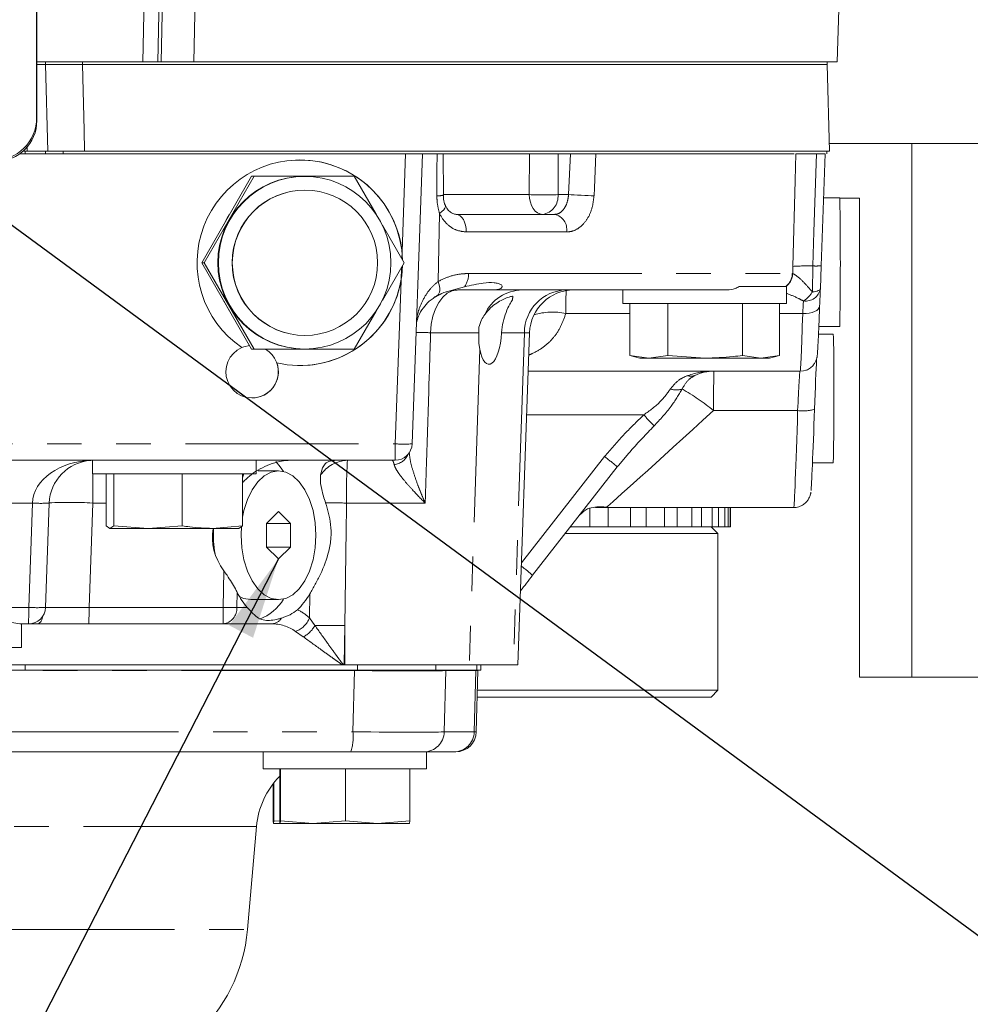
# Model space of a CAD drawing. Units: millimetres. Extents: x 7 to 835, y 9 to 581.
# Drawn here: x 455 to 489, y 396 to 432 of the extents above; entities that cross this region are included whole.
import ezdxf

# ---------------------------------------------------------------- set-up
doc = ezdxf.new("R2010")
doc.units = ezdxf.units.MM
doc.linetypes.add('PHANTOM', pattern=[12.7, 6.35, -1.27, 1.27, -1.27, 1.27, -1.27])
doc.layers.add('SLD-0', color=7, linetype='Continuous')
doc.dimstyles.new('SLDDIMSTYLE4', dxfattribs={"dimtxt": 0, "dimasz": 3, "dimexe": 0, "dimexo": 0.0625, "dimgap": 0, "dimtad": 0, "dimtih": 1, "dimtoh": 1, "dimdec": 0, "dimrnd": 1e-09, "dimzin": 0, "dimdsep": 46, "dimtxsty": 'Standard', "dimsah": 1, "dimcen": 0.09, "dimadec": 0, "dimazin": 0, "dimtfac": 3, "dimtdec": 0, "dimtofl": 0, "dimtmove": 0, "dimatfit": 3, "dimfxl": 0, "dimfrac": 2, "dimtolj": 1, "dimtzin": 0, "dimarcsym": 0})

msp = doc.modelspace()

# ---------------------------------------------------------------- linework, layer by layer
at = {"color": 8, "linetype": 'PHANTOM', "lineweight": 0}
for p, q in [((459.796256, 430.234513), (460.522735, 461.054312)), ((459.130952, 430.234513), (459.259323, 436.475231)), ((459.805628, 436.475231), (459.677257, 430.234513)), ((456.909443, 430.234513), (456.909443, 430.136088)), ((454.887271, 426.961088), (454.883394, 427.107903)), ((454.815034, 426.863588), (454.815034, 426.961088)), ((456.20663, 426.961088), (456.20663, 426.863588)), ((468.639999, 423.270358), (468.766522, 426.863588)), ((473.30661, 425.362414), (473.312454, 426.863588)), ((474.36917, 426.863588), (474.363326, 425.362414)), ((474.749846, 425.362414), (474.819889, 426.863588)), ((470.155728, 425.362414), (473.30661, 425.362414)), ((474.363326, 425.362414), (474.749846, 425.362414)), ((469.966216, 422.178782), (470.014898, 424.673514)), ((474.677011, 423.991776), (470.995115, 423.991776)), ((482.973874, 422.4663), (482.97902, 422.72907)), ((483.696602, 421.791637), (483.715832, 422.746609)), ((471.082992, 422.466776), (482.961082, 422.466776)), ((482.961082, 422.466776), (482.973874, 422.4663)), ((468.391633, 416.216776), (468.602178, 422.196229)), ((477.001122, 421.0027), (474.649993, 421.0027)), ((483.344038, 421.0027), (482.485842, 421.0027)), ((471.461815, 420.2953), (469.688026, 420.2953)), ((473.12874, 420.2953), (472.294172, 420.2953)), ((473.12874, 420.2953), (472.725911, 408.113588)), ((473.319722, 420.2953), (473.12874, 420.2953)), ((471.492507, 419.695201), (471.109521, 408.113588)), ((483.156994, 417.439144), (480.072342, 417.439144)), ((477.507084, 417.277985), (473.214355, 417.277985)), ((447.992315, 416.216776), (468.391633, 416.216776)), ((473.024697, 411.846885), (476.072819, 415.74901)), ((455.074275, 414.0453), (450.11522, 414.0453)), ((454.939467, 410.216776), (455.074275, 414.0453)), ((457.287838, 414.0453), (457.153031, 410.216776)), ((457.777042, 414.0453), (457.287838, 414.0453)), ((469.49012, 414.0453), (466.603511, 414.0453)), ((462.077247, 410.216776), (462.101533, 411.559733)), ((462.590422, 410.770672), (462.580405, 410.216776)), ((465.238253, 409.832323), (465.254195, 410.712669)), ((446.62272, 410.216776), (454.939467, 410.216776)), ((457.153031, 410.216776), (462.077247, 410.216776)), ((462.580405, 410.216776), (462.957737, 410.216776)), ((465.238253, 409.832323), (465.441386, 409.551503)), ((466.541304, 409.546981), (466.5156, 408.125669)), ((466.541304, 409.546981), (466.540886, 408.115914)), ((465.016825, 409.13437), (464.732795, 409.335928)), ((454.813582, 407.916738), (454.813582, 408.113588)), ((467.006757, 407.916738), (467.006757, 408.113588)), ((469.877789, 407.916738), (469.877789, 408.113588)), ((471.38973, 407.916738), (471.38973, 408.113588)), ((466.891913, 407.897106), (454.088844, 407.897106)), ((466.837403, 405.647106), (466.891913, 407.897106)), ((470.24192, 407.897106), (470.18741, 405.647106)), ((471.349041, 407.897106), (470.24192, 407.897106)), ((471.349041, 407.897106), (471.290341, 405.647106)), ((471.420625, 407.897106), (471.349041, 407.897106)), ((454.082796, 405.647106), (466.837403, 405.647106)), ((470.18741, 405.647106), (471.290341, 405.647106)), ((471.290341, 405.647106), (471.361707, 405.647106)), ((463.299958, 402.178206), (444.520014, 402.178206)), ((441.243478, 398.393804), (462.968866, 398.393804))]:
    msp.add_line(p, q, dxfattribs=at)
at = {"color": 7, "linetype": 'Continuous', "lineweight": 0}
for p, q in [((455.230982, 428.192013), (455.230982, 438.297013)), ((455.238482, 438.297013), (455.238482, 428.077013)), ((484.605982, 430.234513), (484.673133, 432.15748)), ((455.230982, 430.234513), (455.559545, 430.234513)), ((455.558832, 430.136088), (455.230982, 430.136088)), ((455.558832, 430.136088), (455.64266, 426.961088)), ((455.559545, 430.136088), (455.558832, 430.136088)), ((455.559545, 430.234513), (455.559545, 430.136088)), ((455.559545, 430.234513), (455.671682, 430.234513)), ((456.909443, 430.136088), (455.559545, 430.136088)), ((455.671682, 430.234513), (459.130952, 430.234513)), ((484.237673, 430.136088), (456.908399, 430.136088)), ((459.130952, 430.234513), (459.677257, 430.234513)), ((459.677257, 430.234513), (459.796256, 430.234513)), ((460.997587, 430.234513), (484.605982, 430.234513)), ((484.235991, 430.136088), (484.235991, 430.234513)), ((484.320813, 426.961088), (484.237673, 430.136088)), ((484.313654, 427.234513), (487.349753, 427.234513)), ((487.349753, 427.234513), (487.349753, 407.659513)), ((487.349753, 427.234513), (493.024193, 427.234513)), ((468.766522, 426.863588), (454.620298, 426.863588)), ((454.740835, 426.961088), (454.887271, 426.961088)), ((454.887271, 426.961088), (455.64266, 426.961088)), ((455.558785, 426.961088), (455.558785, 426.863588)), ((456.20663, 426.961088), (456.994175, 426.961088)), ((456.988786, 426.961088), (484.320813, 426.961088)), ((468.766522, 426.863588), (469.3859, 426.863588)), ((469.3859, 426.863588), (469.011012, 416.216776)), ((469.923422, 426.863588), (469.3859, 426.863588)), ((469.947214, 426.863588), (475.782983, 426.863588)), ((470.155803, 425.343429), (470.149763, 426.863614)), ((482.783404, 426.863588), (475.756889, 426.863588)), ((482.783404, 426.863588), (483.026274, 426.863588)), ((484.165482, 426.863588), (484.020836, 422.753355)), ((484.231673, 426.863588), (484.231673, 426.961088)), ((463.120382, 426.038588), (461.287384, 422.863588)), ((463.214708, 426.038588), (461.381711, 422.863588)), ((463.214708, 426.038588), (463.120382, 426.038588)), ((466.880704, 426.038588), (463.214708, 426.038588)), ((465.06746, 426.029838), (465.047706, 426.029838)), ((467.68719, 424.641646), (466.880704, 426.038588)), ((465.077337, 425.529838), (465.072399, 425.529838)), ((484.698667, 425.246088), (484.108559, 425.246088)), ((485.43194, 425.234513), (484.700618, 425.234513)), ((485.43194, 407.659513), (485.43194, 425.234513)), ((470.626699, 424.638588), (474.236783, 424.638588)), ((468.713701, 422.863588), (467.917092, 424.243423)), ((468.639999, 423.270358), (468.630736, 423.007295)), ((461.381711, 422.863588), (461.287384, 422.863588)), ((461.287384, 422.863588), (463.120382, 419.688588)), ((461.381711, 422.863588), (463.214708, 419.688588)), ((467.917092, 421.483754), (468.713701, 422.863588)), ((484.020836, 422.753355), (483.99037, 421.908881)), ((468.619959, 422.701214), (468.602178, 422.196229)), ((469.825459, 421.58531), (470.176364, 421.770526)), ((470.168704, 421.768411), (469.923106, 421.655592)), ((470.168704, 421.768411), (470.925735, 421.977457)), ((471.922252, 421.863588), (470.704486, 421.863588)), ((480.532094, 421.863588), (471.922252, 421.863588)), ((476.743482, 421.863588), (476.743482, 421.363588)), ((481.015974, 421.988588), (481.248095, 421.988588)), ((482.743482, 421.988588), (481.248095, 421.988588)), ((482.743482, 421.363588), (482.743482, 421.988588)), ((482.743482, 421.363588), (476.743482, 421.363588)), ((477.001122, 421.363588), (477.001122, 419.462037)), ((478.387138, 421.363588), (478.387138, 419.462037)), ((481.129498, 421.363588), (481.129498, 419.462037)), ((482.485842, 421.363588), (482.485842, 419.462037)), ((466.880704, 419.688588), (467.68719, 421.085531)), ((465.072399, 420.197338), (465.077337, 420.197338)), ((472.894328, 408.113588), (473.319722, 420.2953)), ((484.465582, 420.246088), (483.921052, 420.246088)), ((483.933136, 420.521088), (484.698667, 420.521088)), ((471.492507, 419.695201), (471.461489, 419.900836)), ((463.214708, 419.688588), (463.120382, 419.688588)), ((463.214708, 419.688588), (466.880704, 419.688588)), ((465.047706, 419.697338), (465.06746, 419.697338)), ((464.046825, 419.186924), (464.044114, 419.186924)), ((477.001015, 419.462051), (477.368482, 419.363588)), ((477.001122, 419.462037), (477.69413, 419.363588)), ((477.368482, 419.363588), (477.69413, 419.363588)), ((477.69413, 419.363588), (478.387138, 419.462037)), ((477.69413, 419.363588), (479.758318, 419.363588)), ((478.387138, 419.462037), (479.758318, 419.363588)), ((481.80767, 419.363588), (479.758318, 419.363588)), ((481.129498, 419.462037), (481.80767, 419.363588)), ((481.80767, 419.363588), (482.485842, 419.462037)), ((481.80767, 419.363588), (482.118482, 419.363588)), ((482.118482, 419.363588), (482.485949, 419.462051)), ((473.270424, 418.883588), (483.252106, 418.883588)), ((468.386414, 415.613588), (447.987096, 415.613588)), ((457.220488, 415.609543), (457.277063, 415.61303)), ((457.283482, 415.613192), (457.283482, 415.113588)), ((463.283482, 415.113588), (463.283482, 415.613588)), ((483.700052, 415.521088), (484.465582, 415.521088)), ((464.107446, 415.226088), (463.357548, 415.226088)), ((476.539594, 415.371682), (473.432705, 411.394325)), ((463.283482, 415.113588), (457.283482, 415.113588)), ((457.777042, 415.113588), (457.777042, 413.212037)), ((458.066445, 415.113588), (458.066445, 413.212037)), ((460.572885, 415.113588), (460.572885, 413.212037)), ((462.789922, 415.113588), (462.789922, 413.212037)), ((455.693653, 414.0453), (455.558846, 410.216776)), ((464.107446, 413.729614), (463.671692, 413.296601)), ((464.5432, 413.296601), (464.107446, 413.729614)), ((475.529816, 413.848579), (475.529816, 413.175613)), ((475.743766, 413.883588), (483.019021, 413.883588)), ((476.202447, 413.883588), (476.202447, 413.175613)), ((477.022482, 413.883588), (477.022482, 413.175613)), ((477.593203, 413.883588), (477.593203, 413.175613)), ((478.275188, 413.883588), (478.275188, 413.175613)), ((478.738504, 413.883588), (478.738504, 413.175613)), ((479.27587, 413.883588), (479.27587, 413.175613)), ((479.627318, 413.883588), (479.627318, 413.175613)), ((480.014891, 413.883588), (480.014891, 413.175613)), ((480.251087, 413.883588), (480.251087, 413.175613)), ((480.485134, 413.883588), (480.485134, 413.175613)), ((480.603804, 413.883588), (480.603804, 413.175613)), ((480.682071, 413.883588), (480.682071, 413.175613)), ((480.688482, 413.175613), (480.688482, 413.883588)), ((457.777042, 413.212037), (457.921743, 413.113588)), ((457.921743, 413.113588), (458.066445, 413.212037)), ((457.921743, 413.113588), (459.319665, 413.113588)), ((458.066445, 413.212037), (459.319665, 413.113588)), ((459.319665, 413.113588), (460.572885, 413.212037)), ((459.319665, 413.113588), (461.681404, 413.113588)), ((461.681404, 413.113588), (462.789922, 413.212037)), ((461.681404, 413.113588), (462.657729, 413.113588)), ((462.789922, 413.212037), (462.645221, 413.113588)), ((463.671692, 413.296601), (463.671692, 412.430576)), ((463.671692, 413.296601), (464.5432, 413.296601)), ((464.5432, 412.430576), (464.5432, 413.296601)), ((474.824148, 413.175613), (475.529816, 413.175613)), ((476.202447, 413.175613), (475.529816, 413.175613)), ((476.202447, 413.175613), (476.309148, 413.175613)), ((476.309148, 413.175613), (477.022482, 413.175613)), ((477.593203, 413.175613), (477.022482, 413.175613)), ((477.593203, 413.175613), (478.275188, 413.175613)), ((478.738504, 413.175613), (478.275188, 413.175613)), ((478.738504, 413.175613), (479.27587, 413.175613)), ((479.627318, 413.175613), (479.27587, 413.175613)), ((479.627318, 413.175613), (480.014891, 413.175613)), ((480.230982, 412.925613), (479.980982, 413.175613)), ((480.251087, 413.175613), (480.014891, 413.175613)), ((480.251087, 413.175613), (480.485134, 413.175613)), ((480.603804, 413.175613), (480.485134, 413.175613)), ((480.603804, 413.175613), (480.682071, 413.175613)), ((480.688482, 413.175613), (480.682071, 413.175613)), ((480.230982, 412.925613), (474.628862, 412.925613)), ((480.230982, 407.175613), (480.230982, 412.925613)), ((463.671692, 412.430576), (464.107446, 411.997563)), ((463.671692, 412.430576), (464.5432, 412.430576)), ((464.107446, 411.997563), (464.5432, 412.430576)), ((463.090071, 410.501088), (464.107446, 410.501088)), ((454.934249, 409.613588), (454.609118, 409.613588)), ((454.680101, 408.738588), (454.680101, 409.613588)), ((454.934249, 409.613588), (455.265556, 409.613588)), ((457.147812, 409.613588), (455.265556, 409.613588)), ((462.072028, 409.613588), (457.147812, 409.613588)), ((463.843116, 409.613588), (462.072028, 409.613588)), ((454.680101, 408.738588), (449.955101, 408.738588)), ((454.813582, 408.113588), (449.719855, 408.113588)), ((454.813582, 407.916738), (450.148199, 407.916738)), ((455.478044, 408.113588), (454.813582, 408.113588)), ((457.561063, 407.916738), (454.813582, 407.916738)), ((466.465935, 408.113588), (455.478044, 408.113588)), ((457.561063, 407.916738), (466.891939, 407.916738)), ((466.540886, 408.115914), (466.553674, 408.113588)), ((471.109521, 408.113588), (466.553674, 408.113588)), ((470.242176, 407.916738), (471.049046, 407.916738)), ((471.38973, 407.916738), (471.049046, 407.916738)), ((472.725911, 408.113588), (471.109521, 408.113588)), ((471.536769, 407.916738), (471.38973, 407.916738)), ((471.536769, 407.916738), (471.536769, 408.113588)), ((472.894328, 408.113588), (472.725911, 408.113588)), ((471.361707, 405.647106), (471.420625, 407.897106)), ((487.349753, 407.659513), (485.43194, 407.659513)), ((487.349753, 407.659513), (493.024193, 407.659513)), ((479.980982, 406.925613), (471.395186, 406.925613)), ((471.401732, 407.175613), (480.230982, 407.175613)), ((479.980982, 406.925613), (480.230982, 407.175613)), ((466.098562, 404.916738), (454.005833, 404.916738)), ((463.537757, 404.916738), (463.537757, 404.291738)), ((466.098562, 404.916738), (469.537757, 404.916738)), ((469.537757, 404.291738), (469.537757, 404.916738)), ((470.543377, 404.916738), (469.537757, 404.916738)), ((470.611964, 404.916738), (470.543377, 404.916738)), ((463.537757, 404.291738), (469.537757, 404.291738)), ((464.151383, 404.291738), (464.151383, 402.390187)), ((464.174296, 404.291738), (464.174296, 402.390187)), ((466.56067, 404.291738), (466.56067, 402.390187)), ((468.924131, 404.291738), (468.924131, 402.390187)), ((463.912214, 403.747876), (463.912214, 402.390187)), ((463.935128, 403.777233), (463.935128, 402.390187)), ((462.968866, 398.393804), (463.299958, 402.178206)), ((463.923505, 402.291761), (463.923588, 402.291738)), ((463.935128, 402.390187), (463.923671, 402.291738)), ((463.923671, 402.291738), (464.162757, 402.291738)), ((464.152626, 402.372241), (463.935128, 402.390187)), ((464.162674, 402.291761), (464.162757, 402.291738)), ((464.174296, 402.390187), (464.16284, 402.291738)), ((464.16284, 402.291738), (465.367483, 402.291738)), ((465.367483, 402.291738), (464.174296, 402.390187)), ((466.56067, 402.390187), (465.367483, 402.291738)), ((467.742401, 402.291738), (465.367483, 402.291738)), ((467.742401, 402.291738), (466.56067, 402.390187)), ((468.924131, 402.390187), (467.742401, 402.291738)), ((468.912674, 402.291738), (467.742401, 402.291738)), ((468.912674, 402.291738), (468.924131, 402.390187)), ((468.912757, 402.291738), (468.91284, 402.291761))]:
    msp.add_line(p, q, dxfattribs=at)
at = {"color": 8, "linetype": 'PHANTOM', "lineweight": 0, "flags": 128}
for points in [[(461.699792, 461.054312), (461.652538, 458.987311), (461.287782, 442.998517), (460.997587, 430.234513)], [(456.908399, 430.136088), (456.969446, 427.724918), (456.988786, 426.961088)], [(475.756889, 426.863588), (475.698115, 425.614971), (475.684169, 425.318789)], [(482.97902, 422.72907), (483.06196, 425.880234), (483.08782, 426.863588)], [(483.715832, 422.746609), (483.75657, 423.995233), (483.850135, 426.863588)], [(473.30661, 425.362414), (473.318792, 425.219875), (473.348406, 425.083536), (473.394364, 424.958406), (473.454977, 424.849084), (473.528017, 424.759586), (473.610802, 424.693201), (473.700288, 424.652368), (473.793188, 424.638588)], [(474.749846, 425.362414), (474.845416, 425.357872), (474.957887, 425.352561), (475.08225, 425.346717), (475.212969, 425.340602), (475.344222, 425.334486), (475.470164, 425.328642), (475.585187, 425.323331), (475.684169, 425.318789)], [(470.232569, 424.958888), (470.232906, 424.958159), (470.23693, 424.915837), (470.215669, 424.863752), (470.170066, 424.80421), (470.10214, 424.739848), (470.014898, 424.673514)], [(470.626699, 424.638588), (470.700194, 424.626041), (470.770738, 424.588904), (470.835499, 424.528667), (470.891877, 424.44775), (470.937607, 424.349401), (470.970854, 424.237568), (470.990284, 424.116743), (470.995115, 423.991776)], [(469.966216, 422.178782), (469.995071, 422.090113), (470.014486, 422.004204), (470.023978, 421.9232), (470.023308, 421.849125), (470.012494, 421.783829), (469.991806, 421.728944), (469.96176, 421.685839), (469.923106, 421.655592)], [(470.666137, 421.863588), (470.479391, 421.833733), (470.299507, 421.745262), (470.133095, 421.601428), (469.98627, 421.407516), (469.864427, 421.17065), (469.772044, 420.899535), (469.712514, 420.604134), (469.688026, 420.2953)], [(483.99037, 421.908881), (483.985353, 421.890082), (483.970429, 421.871933), (483.945837, 421.854723), (483.911969, 421.838728), (483.869367, 421.824204), (483.818713, 421.811382), (483.760816, 421.800468), (483.696602, 421.791637)], [(483.964026, 421.274776), (483.951184, 421.218505), (483.91532, 421.165172), (483.857783, 421.116784), (483.780739, 421.075164), (483.687086, 421.041876), (483.580351, 421.018173), (483.464549, 421.004949), (483.344038, 421.0027)]]:
    msp.add_lwpolyline(points, dxfattribs=at)
at = {"color": 7, "linetype": 'Continuous', "lineweight": 0, "flags": 128}
for points in [[(462.29874, 424.615394), (462.240072, 424.523676), (462.100383, 424.271813)], [(462.100383, 421.455364), (462.109006, 421.438131), (462.29874, 421.111783)], [(463.043005, 419.822615), (462.83864, 419.779991), (462.759613, 419.750428)], [(483.462405, 418.920034), (483.371357, 418.895071), (483.252106, 418.883588)], [(464.292924, 415.20442), (464.169711, 415.376079), (464.003717, 415.564104)], [(464.107446, 410.501088), (464.375231, 410.546483), (464.632726, 410.680923), (464.870035, 410.899241), (465.078038, 411.193049), (465.248741, 411.551054), (465.375586, 411.959499), (465.453696, 412.402688), (465.48007, 412.863588), (465.453696, 413.324489), (465.375586, 413.767678), (465.248741, 414.176123), (465.078038, 414.534128), (464.870035, 414.827935), (464.632726, 415.046254), (464.375231, 415.180694), (464.107446, 415.226088), (463.83966, 415.180694), (463.582165, 415.046254), (463.344856, 414.827935), (463.136853, 414.534128), (462.96615, 414.176123), (462.839306, 413.767678), (462.789922, 413.526246)], [(462.748569, 413.197119), (462.734821, 412.863588), (462.761195, 412.402688), (462.839306, 411.959499), (462.96615, 411.551054), (463.136853, 411.193049), (463.344856, 410.899241), (463.582165, 410.680923), (463.83966, 410.546483), (464.107446, 410.501088)], [(462.675493, 410.611423), (462.822285, 410.546483), (463.090071, 410.501088)]]:
    msp.add_lwpolyline(points, dxfattribs=at)
at = {"color": 7, "linetype": 'Continuous', "lineweight": 0}
for centre, radius in [((465.067443, 422.863695), 3.166144), ((465.077322, 422.863682), 2.666156)]:
    msp.add_circle(centre, radius, dxfattribs=at)
for centre, radius, start, end in [((453.643482, 428.192013), 1.5875, 270, 0), ((453.738482, 428.077013), 1.5, 270, 0), ((464.886266, 422.863663), 3.771826, 1.4960591, 89.9990975), ((465.047824, 422.863588), 3.16625, 90.0021452, 269.9978548), ((465.0725, 422.863588), 2.66625, 90.002183, 269.997817), ((460.874288, 424.353641), 23.841088, 359.6667688, 2.1452644), ((372.597438, 422.862928), 112.125687, 358.8032425, 0.69091125), ((464.886254, 422.863527), 3.771838, 270.0010836, 358.5037597), ((474.943732, 420.238588), 1.625, 90, 178), ((473.984663, 421.52086), 1.287666, 174.9814257, 180.8562118), ((460.641204, 419.353641), 23.841088, 359.6667688, 2.1452644), ((463.136354, 418.863593), 0.963567, 270.0019615, 58.8913767), ((463.136362, 418.863583), 0.96362, 270.0014577, 19.6058654), ((372.364353, 417.862928), 112.125687, 358.8032425, 0.69091125), ((468.386404, 416.238577), 0.624988, 270.0009533, 358.0010455), ((465.713414, 412.863352), 3.996104, 176.4097839, 189.9142529), ((462.811243, 411.404667), 1.724281, 290.2068305, 329.2384862), ((454.934238, 410.238577), 0.624988, 270.0009533, 358.0010455), ((470.670882, 407.916738), 0.75, 358.5, 0), ((470.611964, 405.666738), 0.75, 270, 358.5), ((466.288542, 401.916738), 3, 135.4294221, 175), ((456.991698, 398.916738), 6, 270, 355)]:
    msp.add_arc(centre, radius, start, end, dxfattribs=at)
at = {"color": 8, "linetype": 'PHANTOM', "lineweight": 0}
for centre, radius, start, end in [((469.951678, 426.145347), 0.827204, 267.7341954, 284.1970826), ((473.834968, 437.864754), 12.5135, 267.58008, 272.41992), ((473.694164, 425.303041), 0.67179, 278.4764471, 5.0704478), ((474.119974, 424.085869), 0.564928, 350.4123438, 78.0670059), ((483.552394, 414.127339), 8.62082, 88.9136868, 93.8135765), ((483.830369, 424.466534), 1.723734, 266.1900899, 276.3439695), ((470.282714, 422.454038), 0.800379, 323.4556193, 0.9118939), ((482.329789, 422.485035), 0.631558, 308.1805363, 358.343308), ((482.339815, 422.488188), 0.634436, 308.0503673, 358.0229323), ((473.069541, 420.330414), 1.533296, 90.7221537, 155.5415856), ((474.70884, 420.284013), 1.58014, 91.5316205, 179.5907161), ((511.379398, 420.998458), 36.729405, 178.6893821, 179.9933842), ((483.444837, 422.010381), 0.554895, 262.1671484, 349.4601936), ((482.836844, 422.314675), 1.006356, 301.9383938, 328.6855146), ((474.165048, 418.648863), 2.403272, 78.3586146, 106.447713), ((469.190199, 401.475631), 18.826252, 88.4847348, 90.1075713), ((521.516858, 417.774277), 41.445872, 178.4662783, 180.4633016), ((479.254474, 419.017754), 0.320863, 246.2098911, 293.7901089), ((478.704324, 418.845659), 0.649826, 250.7548406, 289.2451594), ((474.471704, 410.526081), 8.897055, 50.9872433, 60.0127751), ((483.36039, 418.845388), 1.420877, 261.7699549, 287.0247904), ((467.384422, 407.348299), 14.179808, 42.2037749, 44.4486249), ((450.560944, 416.069433), 17.831298, 358.5351147, 0.4734513), ((468.701323, 420.597038), 4.391195, 265.9558546, 274.0441454), ((466.671514, 414.38239), 1.231694, 91.6258501, 145.7961692), ((485.654017, 414.428241), 19.054354, 176.4333999, 181.1515687), ((468.294498, 416.067555), 0.609816, 275.0955822, 336.3394341), ((470.559914, 408.451883), 9.145501, 49.1683692, 52.9293247), ((601.41744, 414.070599), 144.129605, 179.58537725, 180.01005707), ((456.420279, 399.667768), 14.403683, 86.5468855, 92.890463), ((465.858484, 372.689372), 41.362638, 88.9679281, 90.0347029), ((455.383964, 418.425561), 4.391195, 265.9558546, 274.0441454), ((467.934125, 405.040951), 8.402365, 49.1251806, 52.7453019), ((437.108778, 410.069433), 17.831298, 358.5351147, 0.4734513), ((455.249157, 414.597038), 4.391195, 265.9558546, 274.0441454), ((439.322342, 410.069433), 17.831298, 358.5351147, 0.4734513), ((444.246558, 410.069433), 17.831298, 358.5351147, 0.4734513), ((462.010252, 410.181483), 0.571245, 276.2082634, 3.5421545), ((462.328826, 421.824363), 11.610313, 268.7583829, 271.2416171), ((463.829096, 410.088765), 0.475383, 271.6899916, 326.5703776), ((464.464872, 410.114283), 0.823176, 288.9942998, 339.9691337), ((464.536105, 410.048277), 1.032627, 297.7446293, 331.2442013), ((465.844615, 373.863178), 35.690603, 88.881503, 90.6473361), ((459.587938, 407.916737), 7.304001, 359.8460026, 0.0000103), ((469.489387, 407.916738), 0.752788, 358.505558, 0.0000007), ((470.596508, 407.916738), 0.752788, 358.505558, 0.0000008), ((465.016535, 405.469742), 1.829486, 342.4058434, 5.5634133), ((469.439103, 405.665265), 0.748528, 270.1028444, 358.6098406), ((470.542033, 405.665265), 0.748528, 270.1028444, 358.6098406)]:
    msp.add_arc(centre, radius, start, end, dxfattribs=at)
at = {"color": 7, "linetype": 'Continuous', "lineweight": 0}
for centre, major_axis, ratio, start_param, end_param in [((464.890109, 422.863588), (2.50425, 2.821285), 0.999706186, 5.546232689, 9.550940398), ((464.890109, 422.863588), (2.50425, 2.821285), 0.999706186, 3.642192107, 5.260314875), ((483.943673, 420.216776), (0.078574, 2.25), 0.008345069, 0.719926222, 1.081545196), ((472.723086, 420.238588), (0, 1.625), 0.025375355, 0.538635943, 0.680514448), ((483.994557, 422.861776), (0.117862, 3.375), 0.008345069, 3.896558867, 4.223137849), ((471.873069, 420.383588), (0.052268, 1.249874), 0.339818345, 2.168220228, 4.655909121), ((463.139003, 418.863588), (0.639772, 0.720767), 0.999706186, 1.129587367, 5.78035983), ((483.786355, 417.236776), (0.078574, 2.25), 0.008345069, 0.426486467, 1.459746739), ((480.093694, 417.258588), (1.643136, 0), 0.988962687, 1.570796327, 2.017473854), ((483.761472, 417.861776), (0.117862, 3.375), 0.008345069, 3.238767941, 4.601339392), ((457.336395, 413.988588), (1.643743, 0), 0.988597618, 1.641368891, 3.106686069), ((466.996104, 412.863588), (5.317934, 0.135497), 0.587081573, 3.018134438, 3.528619293), ((473.529616, 411.494333), (2.354332, 3.013084), 0.003869937, 1.60701766, 1.797514749), ((463.998205, 412.863588), (0.133955, 3.124033), 0.580297988, 2.329523386, 2.60595216), ((463.998205, 412.863588), (0.133955, 3.124033), 0.580297988, 3.670822105, 3.978131268)]:
    msp.add_ellipse(centre, major_axis=major_axis, ratio=ratio, start_param=start_param, end_param=end_param, dxfattribs=at)
at = {"color": 8, "linetype": 'PHANTOM', "lineweight": 0}
for centre, major_axis, ratio, start_param, end_param in [((483.319075, 420.238588), (0.078574, 1.625), 0.008335757, 0.720037859, 1.081656833), ((483.369959, 422.883588), (0.117862, 4), 0.008347998, 3.141838631, 4.223092401), ((480.093694, 417.258588), (2.242397, 0), 0.724670877, 1.570796327, 2.017473854), ((483.161757, 417.258588), (0.078574, 1.625), 0.008335757, 0.000403063, 1.459858376), ((480.527414, 417.883588), (4.394679, 3.999965), 0.003785694, 3.217099601, 4.605207205), ((483.136875, 417.883588), (0.117862, 4), 0.008347998, 3.141838631, 4.601293943), ((457.336395, 413.988588), (2.263499, 0), 0.717915135, 1.59701178, 3.106686069), ((463.305745, 413.988588), (0, 1.625), 0.40400255, 0, 0.033918386), ((463.305745, 413.988588), (0, 1.625), 0.40400255, 0.806114149, 0.903845942), ((465.966687, 417.883588), (171.456272, 0.047788), 0.023327899, 4.769230122, 4.771789475), ((457.169365, 410.238588), (1.626782, 0.022007), 0.013270616, 3.28244164, 4.702168642), ((464.254377, 407.966776), (0.19934, 2.245476), 0.715420615, 5.75336789, 6.064269329), ((463.745999, 407.988588), (1.176396, 1.188656), 0.941881519, 0.157062381, 0.750305274), ((466.505196, 407.916738), (3.75066, -0.018163), 0.004760441, 4.815701865, 6.196975434), ((466.450687, 405.666738), (3.75066, -0.018163), 0.004760441, 4.815701865, 6.196975434)]:
    msp.add_ellipse(centre, major_axis=major_axis, ratio=ratio, start_param=start_param, end_param=end_param, dxfattribs=at)
at = {"color": 7, "linetype": 'Continuous', "lineweight": 0}
for points, knots in [([(455.558656, 430.136088), (455.574711, 430.136088), (455.606821, 430.136088), (455.876491, 430.136088), (456.276106, 430.136088), (456.650525, 430.136088), (456.866897, 430.136088), (456.908399, 430.136088)], [0, 0, 0, 0, 0.236035316, 0.472073795, 0.708044027, 0.944000574, 1, 1, 1, 1]), ([(460.997587, 430.234513), (460.753671, 430.234513), (460.300411, 430.234513), (459.945896, 430.234513), (459.815068, 430.234513), (459.796256, 430.234513)], [0, 0, 0, 0, 0.499401833, 0.928019405, 1, 1, 1, 1]), ([(456.988786, 426.961088), (456.815054, 426.961088), (456.467586, 426.961088), (456.039239, 426.961088), (455.744486, 426.961088), (455.646543, 426.961088), (455.643047, 426.961088), (455.642391, 426.961088)], [0, 0, 0, 0, 0.236389417, 0.47278199, 0.709106499, 0.945417622, 1, 1, 1, 1]), ([(469.923422, 426.863588), (469.972366, 426.863588), (470.070255, 426.863588), (470.1423, 426.863588), (470.140069, 426.863588), (470.139247, 426.863588)], [0, 0, 0, 0, 0.387106263, 0.774200887, 1, 1, 1, 1]), ([(474.819889, 426.863588), (474.870817, 426.863588), (474.972672, 426.863588), (475.176546, 426.863588), (475.389093, 426.863588), (475.596953, 426.863588), (475.703338, 426.863588), (475.756889, 426.863588)], [0, 0, 0, 0, 0.1993541662, 0.3987025946, 0.5981816608, 0.7977358836, 1, 1, 1, 1]), ([(483.08782, 426.863588), (483.153447, 426.863588), (483.284702, 426.863588), (483.593889, 426.863588), (483.799292, 426.863588), (483.850135, 426.863588)], [0, 0, 0, 0, 0.429371874, 0.858753432, 1, 1, 1, 1]), ([(483.850135, 426.863588), (483.907744, 426.863588), (484.022961, 426.863588), (484.131763, 426.863588), (484.164822, 426.863588), (484.165406, 426.863588), (484.165482, 426.863588)], [0, 0, 0, 0, 0.317676393, 0.635353416, 0.95304701, 1, 1, 1, 1]), ([(470.233408, 424.959709), (470.229566, 424.967346), (470.196712, 425.032659), (470.160564, 425.164162), (470.160307, 425.293217), (470.160205, 425.344457)], [0, 0, 0, 0, 0.073934703, 0.632311668, 1, 1, 1, 1]), ([(470.626087, 424.639372), (470.587259, 424.642978), (470.515976, 424.649597), (470.392953, 424.730366), (470.292443, 424.83461), (470.251797, 424.930932), (470.237906, 424.963851)], [0, 0, 0, 0, 0.330752276, 0.607216695, 0.865762184, 1, 1, 1, 1]), ([(470.925735, 421.977457), (471.163173, 422.032159), (471.551408, 422.121604), (471.953116, 422.14262), (472.171357, 422.106846), (472.275163, 422.065167), (472.316589, 422.015292), (472.318018, 421.978951), (472.298485, 421.948416), (472.25636, 421.918285), (472.174361, 421.886433), (472.056552, 421.866688), (471.964732, 421.864569), (471.922252, 421.863588)], [0, 0, 0, 0, 0.340930647, 0.557455378, 0.644945073, 0.732970541, 0.773387623, 0.798390456, 0.823562347, 0.846038634, 0.881410495, 0.945135263, 1, 1, 1, 1]), ([(469.923106, 421.655592), (469.823689, 421.59003), (469.621108, 421.456435), (469.400824, 421.197698), (469.240555, 420.928966), (469.189512, 420.738175), (469.167292, 420.655119)], [0, 0, 0, 0, 0.237085958, 0.483103916, 0.774981728, 1, 1, 1, 1]), ([(470.276454, 421.798165), (470.386663, 421.826009), (470.526684, 421.861385), (470.673275, 421.863202), (470.704486, 421.863588)], [0, 0, 0, 0, 0.787090918, 1, 1, 1, 1]), ([(480.532094, 421.863588), (480.545752, 421.863784), (480.658867, 421.865399), (480.828363, 421.896888), (480.965628, 421.963981), (481.015974, 421.988588)], [0, 0, 0, 0, 0.079999011, 0.662564504, 1, 1, 1, 1]), ([(472.701934, 421.633503), (472.697037, 421.633221), (472.654166, 421.630747), (472.473397, 421.582456), (472.175842, 421.437515), (471.878866, 421.216004), (471.742972, 421.0498), (471.67384, 420.965249)], [0, 0, 0, 0, 0.024454921, 0.214093849, 0.580390107, 0.786535082, 1, 1, 1, 1]), ([(472.294172, 420.2953), (472.308359, 420.42861), (472.336702, 420.694929), (472.452081, 421.058955), (472.58954, 421.333284), (472.665239, 421.45171), (472.697141, 421.501618)], [0, 0, 0, 0, 0.261040412, 0.521495051, 0.7983408, 1, 1, 1, 1]), ([(471.67384, 420.965249), (471.631478, 420.901303), (471.538479, 420.76092), (471.489129, 420.587807), (471.462259, 420.493549)], [0, 0, 0, 0, 0.455513622, 1, 1, 1, 1]), ([(471.461489, 419.900836), (471.461555, 419.980582), (471.461665, 420.112062), (471.461773, 420.243559), (471.461815, 420.2953)], [0, 0, 0, 0, 0.606524484, 1, 1, 1, 1]), ([(471.462259, 420.493549), (471.46217, 420.467305), (471.461954, 420.403529), (471.461867, 420.335396), (471.461815, 420.2953)], [0, 0, 0, 0, 0.41149853, 1, 1, 1, 1]), ([(483.460983, 418.922748), (483.466876, 418.923767), (483.529232, 418.934539), (483.625157, 419.002665), (483.734082, 419.101822), (483.803707, 419.207147), (483.842902, 419.298187), (483.860962, 419.362611), (483.869244, 419.403151), (483.8748, 419.438883), (483.879254, 419.478695), (483.884775, 419.544445), (483.893145, 419.675647), (483.905244, 419.905916), (483.917089, 420.153469), (483.925223, 420.340532), (483.928024, 420.40494)], [0, 0, 0, 0, 0.0058085, 0.0614652, 0.109228509, 0.15010534, 0.18412393, 0.208366054, 0.227949148, 0.253286361, 0.302318089, 0.397028845, 0.562487399, 0.740524451, 0.910659788, 1, 1, 1, 1]), ([(479.758318, 419.363588), (480.101563, 419.374335), (480.560246, 419.388697), (481.015039, 419.44729), (481.129498, 419.462037)], [0, 0, 0, 0, 0.748326855, 1, 1, 1, 1]), ([(462.804408, 414.811288), (462.88017, 414.888893), (463.129297, 415.14408), (463.570833, 415.389078), (464.035583, 415.552277), (464.316099, 415.607673), (464.448679, 415.612152), (464.491192, 415.613588)], [0, 0, 0, 0, 0.169842328, 0.558492865, 0.759875869, 0.92300208, 1, 1, 1, 1]), ([(466.215955, 415.613588), (466.141544, 415.608008), (465.965352, 415.594794), (465.769849, 415.460527), (465.68621, 415.271306), (465.657754, 415.103663), (465.65285, 415.074773)], [0, 0, 0, 0, 0.189317572, 0.448272755, 0.90491936, 1, 1, 1, 1]), ([(465.65285, 415.074773), (465.648828, 415.035372), (465.633463, 414.884817), (465.673787, 414.553175), (465.779649, 414.220842), (465.833431, 414.052003)], [0, 0, 0, 0, 0.148492723, 0.567399465, 1, 1, 1, 1]), ([(483.016911, 413.888018), (483.027014, 413.886555), (483.106578, 413.87504), (483.24441, 413.918414), (483.398384, 414.002654), (483.504598, 414.107339), (483.572964, 414.211339), (483.610976, 414.30171), (483.628396, 414.364858), (483.636394, 414.404542), (483.640405, 414.43012), (483.641633, 414.441166), (483.642175, 414.446042)], [0, 0, 0, 0, 0.028726088, 0.22622335, 0.386969799, 0.524445104, 0.642089917, 0.739795908, 0.808862115, 0.865705351, 0.940728505, 1, 1, 1, 1]), ([(465.833431, 414.052003), (465.911106, 413.792424), (466.035117, 413.377998), (466.042166, 412.767263), (465.94168, 412.14077), (465.715763, 411.563283), (465.450972, 411.05343), (465.320338, 410.82721), (465.254195, 410.712669)], [0, 0, 0, 0, 0.226811591, 0.362111378, 0.502294082, 0.751214338, 0.874033347, 1, 1, 1, 1]), ([(475.163784, 413.610406), (475.255245, 413.694616), (475.423833, 413.849836), (475.720285, 413.903765), (475.955025, 413.9093), (476.099272, 413.898268), (476.145561, 413.893845), (476.146399, 413.893765)], [0, 0, 0, 0, 0.324274687, 0.5977266966, 0.8718244299, 0.9976789832, 1, 1, 1, 1]), ([(460.572885, 413.212037), (460.665419, 413.19729), (461.033092, 413.138697), (461.40391, 413.124335), (461.681404, 413.113588)], [0, 0, 0, 0, 0.251673145, 1, 1, 1, 1]), ([(462.101533, 411.559733), (462.140327, 411.504824), (462.296753, 411.283416), (462.46727, 411.008291), (462.568789, 410.812411), (462.590422, 410.770672)], [0, 0, 0, 0, 0.206042753, 0.830816915, 1, 1, 1, 1]), ([(462.957737, 410.216776), (463.030516, 410.135513), (463.180869, 409.967633), (463.367434, 409.811496), (463.570471, 409.736989), (463.829265, 409.736481), (464.051985, 409.774426), (464.187138, 409.815197), (464.225834, 409.82687)], [0, 0, 0, 0, 0.196682277, 0.406320808, 0.62181602, 0.77583204, 0.935817809, 1, 1, 1, 1]), ([(464.225834, 409.82687), (464.330112, 409.863087), (464.540716, 409.936232), (464.711576, 410.063458), (464.797836, 410.127689)], [0, 0, 0, 0, 0.4951437, 1, 1, 1, 1]), ([(454.609118, 409.613588), (454.511994, 409.62775), (454.315725, 409.656367), (454.05269, 409.80434), (453.924811, 409.944626), (453.884736, 409.988588)], [0, 0, 0, 0, 0.402135271, 0.812641728, 1, 1, 1, 1]), ([(455.265556, 409.613588), (455.305775, 409.630994), (455.404202, 409.67359), (455.427265, 409.79498), (455.440905, 409.866767)], [0, 0, 0, 0, 0.408620461, 1, 1, 1, 1]), ([(466.553674, 408.113588), (466.535414, 408.113588), (466.506167, 408.113588), (466.476921, 408.113588), (466.465935, 408.113588)], [0, 0, 0, 0, 0.624335784, 1, 1, 1, 1]), ([(466.5156, 408.125669), (466.516756, 408.124978), (466.524536, 408.120327), (466.533367, 408.117944), (466.540886, 408.115914)], [0, 0, 0, 0, 0.148487372, 1, 1, 1, 1]), ([(466.891939, 407.916738), (467.100554, 407.916738), (467.517785, 407.916738), (468.112533, 407.916738), (468.661593, 407.916738), (469.150292, 407.916738), (469.56296, 407.916738), (469.898827, 407.916738), (470.144799, 407.916738), (470.209717, 407.916738), (470.242176, 407.916738)], [0, 0, 0, 0, 0.122109295, 0.244218361, 0.366329054, 0.48843965, 0.610503496, 0.732567422, 0.86628355, 1, 1, 1, 1]), ([(463.923671, 402.291738), (463.920803, 402.302485), (463.91697, 402.316847), (463.91317, 402.37544), (463.912214, 402.390187)], [0, 0, 0, 0, 0.748326855, 1, 1, 1, 1]), ([(464.16284, 402.291738), (464.159972, 402.302485), (464.156139, 402.316847), (464.152339, 402.37544), (464.151383, 402.390187)], [0, 0, 0, 0, 0.748326855, 1, 1, 1, 1])]:
    msp.add_open_spline(points, degree=3, knots=knots, dxfattribs=at)
at = {"color": 8, "linetype": 'PHANTOM', "lineweight": 0}
for points, knots in [([(469.918974, 425.318789), (469.919663, 425.582344), (469.921008, 426.097279), (469.92263, 426.61221), (469.923422, 426.863588)], [0, 0, 0, 0, 0.511821366, 1, 1, 1, 1]), ([(470.014898, 424.673514), (469.97853, 424.814743), (469.924362, 425.025103), (469.920307, 425.246148), (469.918974, 425.318789)], [0, 0, 0, 0, 0.67137038, 1, 1, 1, 1]), ([(474.236783, 424.638588), (474.2692, 424.641396), (474.357733, 424.649062), (474.494871, 424.729724), (474.625115, 424.892688), (474.718824, 425.112048), (474.739508, 425.278979), (474.749846, 425.362414)], [0, 0, 0, 0, 0.127126817, 0.347192731, 0.565545769, 0.782852099, 1, 1, 1, 1]), ([(475.684169, 425.318789), (475.666482, 425.165717), (475.63103, 424.858898), (475.447725, 424.457019), (475.189407, 424.158464), (474.91686, 424.010947), (474.741345, 423.996918), (474.677011, 423.991776)], [0, 0, 0, 0, 0.21580474, 0.432558819, 0.651129682, 0.872124494, 1, 1, 1, 1]), ([(470.995115, 423.991776), (470.867065, 424.006997), (470.611474, 424.037378), (470.270651, 424.274672), (470.089847, 424.51871), (470.020147, 424.662671), (470.014898, 424.673514)], [0, 0, 0, 0, 0.32630364, 0.651312722, 0.973737336, 1, 1, 1, 1]), ([(469.966216, 422.178782), (470.115687, 422.249281), (470.420142, 422.392878), (470.801318, 422.459567), (471.022416, 422.465226), (471.082992, 422.466776)], [0, 0, 0, 0, 0.4118340443, 0.8388558431, 1, 1, 1, 1]), ([(482.973874, 422.4663), (483.020568, 422.443177), (483.130483, 422.388747), (483.406464, 422.129874), (483.603673, 421.899971), (483.696602, 421.791637)], [0, 0, 0, 0, 0.280858049, 0.661126181, 1, 1, 1, 1]), ([(469.171754, 420.781839), (469.19604, 420.897768), (469.252185, 421.16577), (469.420179, 421.538026), (469.651183, 421.89939), (469.860095, 422.084667), (469.966216, 422.178782)], [0, 0, 0, 0, 0.225205437, 0.520622615, 0.756492132, 1, 1, 1, 1]), ([(483.369214, 421.460664), (483.308172, 421.491992), (483.085516, 421.606266), (482.887333, 421.686994), (482.743482, 421.74559)], [0, 0, 0, 0, 0.274152073, 1, 1, 1, 1]), ([(474.649993, 421.0027), (474.595191, 420.846093), (474.483786, 420.527733), (474.223015, 420.120054), (473.869499, 419.777071), (473.532555, 419.57771), (473.321444, 419.487924), (473.276153, 419.468662)], [0, 0, 0, 0, 0.220026072, 0.447283956, 0.685269313, 0.932478358, 1, 1, 1, 1]), ([(469.688026, 420.2953), (469.67025, 419.735487), (469.620695, 418.174916), (469.554727, 416.091583), (469.506625, 414.568063), (469.49012, 414.0453)], [0, 0, 0, 0, 0.268709952, 0.749073695, 1, 1, 1, 1]), ([(478.490134, 418.232148), (478.592263, 418.359745), (478.766012, 418.576821), (479.020246, 418.68115), (479.125042, 418.724155)], [0, 0, 0, 0, 0.58779749, 1, 1, 1, 1]), ([(479.383906, 418.724155), (479.306718, 418.679997), (479.112667, 418.568982), (478.99149, 418.358754), (478.918514, 418.232148)], [0, 0, 0, 0, 0.39776696, 1, 1, 1, 1]), ([(477.507084, 417.277985), (477.727479, 417.437447), (478.119963, 417.721419), (478.377302, 418.076471), (478.490134, 418.232148)], [0, 0, 0, 0, 0.5615395351, 1, 1, 1, 1]), ([(478.918514, 418.232148), (478.790223, 418.017298), (478.507534, 417.543874), (478.107016, 417.110539), (477.888262, 416.87386)], [0, 0, 0, 0, 0.453820873, 1, 1, 1, 1]), ([(476.072819, 415.74901), (476.298195, 416.015205), (476.750336, 416.549234), (477.254319, 417.034571), (477.507084, 417.277985)], [0, 0, 0, 0, 0.498463886, 1, 1, 1, 1]), ([(477.888262, 416.87386), (477.599706, 416.574677), (477.131343, 416.089062), (476.70375, 415.57069), (476.539594, 415.371682)], [0, 0, 0, 0, 0.616092127, 1, 1, 1, 1]), ([(468.904648, 415.90933), (468.915143, 415.79467), (468.935436, 415.572971), (469.064441, 415.146951), (469.199319, 414.753961), (469.34366, 414.384026), (469.438992, 414.159884), (469.489508, 414.04667), (469.49012, 414.0453)], [0, 0, 0, 0, 0.232370576, 0.449300215, 0.67075847, 0.83399483, 0.997991359, 1, 1, 1, 1]), ([(468.34866, 415.460149), (468.344238, 415.479484), (468.322371, 415.575083), (468.300368, 415.596501), (468.282815, 415.613588)], [0, 0, 0, 0, 0.202244837, 1, 1, 1, 1]), ([(469.49012, 414.0453), (469.489223, 414.046193), (469.326258, 414.2084), (469.068381, 414.474892), (468.744406, 414.8392), (468.538605, 415.100833), (468.39911, 415.314014), (468.365658, 415.410912), (468.34866, 415.460149)], [0, 0, 0, 0, 0.001744279, 0.317003679, 0.52205185, 0.729887255, 0.862744116, 1, 1, 1, 1]), ([(466.603511, 414.0453), (466.595696, 413.485485), (466.574765, 411.986044), (466.554194, 410.486605), (466.541304, 409.546981)], [0, 0, 0, 0, 0.373349487, 1, 1, 1, 1]), ([(465.441386, 409.551503), (465.594821, 409.337944), (465.839514, 408.997364), (466.145667, 408.570406), (466.311758, 408.340424), (466.400234, 408.224921), (466.453269, 408.158129), (466.489826, 408.132395), (466.503964, 408.12659), (466.511565, 408.125988), (466.5156, 408.125669)], [0, 0, 0, 0, 0.464760921, 0.741188762, 0.852729573, 0.922366412, 0.975796755, 0.98786809, 0.993559452, 1, 1, 1, 1]), ([(466.465935, 408.113588), (466.463599, 408.114517), (466.427639, 408.128813), (466.356979, 408.173913), (466.232983, 408.258742), (466.000691, 408.425449), (465.573501, 408.734832), (465.231267, 408.980461), (465.016825, 409.13437)], [0, 0, 0, 0, 0.004072977, 0.062717437, 0.134878308, 0.248749454, 0.529272431, 1, 1, 1, 1])]:
    msp.add_open_spline(points, degree=3, knots=knots, dxfattribs=at)
at = {"layer": 'SLD-0', "color": 7}
msp.add_line((440.799194, 434.184878), (506.041106, 386.224173), dxfattribs=at)

# ---------------------------------------------------------------- leaders
at = {"layer": 'SLD-0'}
for points in [[(481.157491, 472.300415), (546.850441, 421.322806), (549.850441, 421.322806)], [(464.107446, 411.997563), (438.109958, 361.435843), (435.109958, 361.435843)]]:
    msp.add_leader(points, dimstyle='SLDDIMSTYLE4', dxfattribs=at)

doc.saveas('drawing.dxf')
